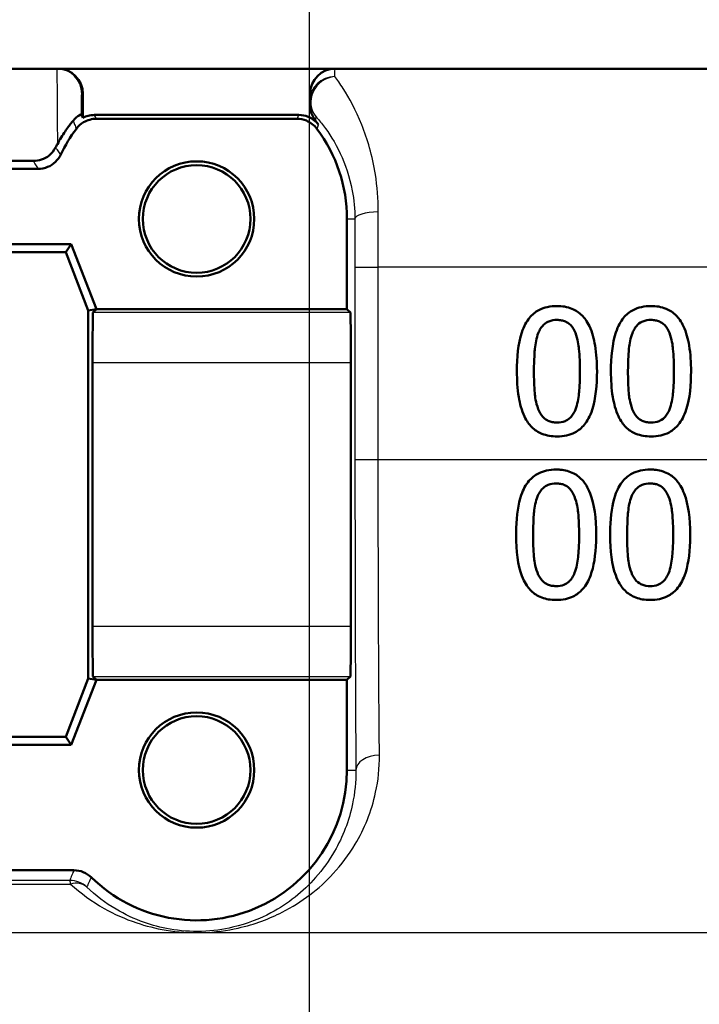
# Paper-space layout 'DF_1' of a CAD drawing. Units: millimetres. Extents: x 0 to 2100, y 0 to 3898.
# Drawn here: x 1036 to 1050, y 1494 to 1514 of the extents above; entities that cross this region are included whole.
import ezdxf

# ---------------------------------------------------------------- set-up
doc = ezdxf.new("R2010")
doc.units = ezdxf.units.MM
doc.header["$LTSCALE"] = 10
for name, color, linetype, lineweight in [('Centerline(ISO)', 7, 'Continuous', 25), ('Visible Edges(ISO)', 7, 'Continuous', 50), ('Visible Tangent Edges(ISO)', 7, 'Continuous', 25)]:
    doc.layers.add(name, color=color, linetype=linetype, lineweight=lineweight)

psp = doc.layouts.new('DF_1')

# ---------------------------------------------------------------- linework, layer by layer
at = {"layer": 'Centerline(ISO)', "linetype": 'Continuous'}
psp.add_line((1042.219, 1437.15), (1042.219, 1544.793), dxfattribs=at)
at = {"layer": 'Visible Edges(ISO)'}
for p, q in [((1097.919, 1512.65), (1031.24, 1512.65)), ((1037.699, 1512.15), (1037.699, 1511.669)), ((1042.232, 1512.15), (1042.232, 1511.92)), ((1042.007, 1511.726), (1037.931, 1511.726)), ((1041.969, 1511.65), (1037.969, 1511.65)), ((1036.807, 1510.65), (1031.631, 1510.65)), ((1042.969, 1507.85), (1042.969, 1509.65)), ((1030.969, 1509.15), (1037.469, 1509.15)), ((1037.469, 1509.15), (1037.358, 1508.988)), ((1037.469, 1509.15), (1037.969, 1507.85)), ((1037.358, 1508.988), (1031.08, 1508.988)), ((1037.808, 1507.82), (1037.358, 1508.988)), ((1037.969, 1507.85), (1037.808, 1507.82)), ((1037.969, 1507.85), (1037.901, 1507.782)), ((1037.969, 1507.85), (1042.969, 1507.85)), ((1042.969, 1507.85), (1043.037, 1507.782)), ((1037.808, 1500.48), (1037.808, 1507.82)), ((1037.893, 1506.782), (1037.893, 1501.518)), ((1043.045, 1506.782), (1043.045, 1501.518)), ((1037.358, 1499.311), (1037.808, 1500.48)), ((1037.969, 1500.45), (1037.469, 1499.15)), ((1037.969, 1500.45), (1037.808, 1500.48)), ((1037.901, 1500.518), (1037.969, 1500.45)), ((1042.969, 1500.45), (1037.969, 1500.45)), ((1043.037, 1500.518), (1042.969, 1500.45)), ((1042.969, 1498.65), (1042.969, 1500.45)), ((1031.08, 1499.311), (1037.358, 1499.311)), ((1037.469, 1499.15), (1037.358, 1499.311)), ((1037.469, 1499.15), (1030.969, 1499.15)), ((1030.918, 1496.65), (1037.52, 1496.65))]:
    psp.add_line(p, q, dxfattribs=at)
for centre, radius in [((1039.969, 1509.65), 1.15), ((1039.969, 1509.65), 1.074), ((1039.969, 1498.65), 1.15), ((1039.969, 1498.65), 1.074)]:
    psp.add_circle(centre, radius, dxfattribs=at)
for centre, radius, start, end in [((1042.732, 1512.15), 0.5, 90, 180), ((1039.969, 1509.65), 3.076, 37.724, 39.4051), ((1039.969, 1509.65), 3, 143.1299, 154.6233), ((1039.969, 1509.65), 3, 0, 36.8701), ((1039.969, 1498.65), 3, 225.5846, 0)]:
    psp.add_arc(centre, radius, start, end, dxfattribs=at)
for centre, major_axis, ratio, start_param, end_param in [((1037.199, 1512.15), (0.5, 0), 0.999993, 0, 1.570796), ((1037.901, 1506.782), (0, -1), 0.008727, 3.150319, 4.712389), ((1043.037, 1506.782), (0, 1), 0.008727, 4.712389, 6.274459), ((1037.901, 1501.518), (0, -1), 0.008727, 4.712389, 6.274459), ((1043.037, 1501.518), (0, 1), 0.008727, 3.150319, 4.712389)]:
    psp.add_ellipse(centre, major_axis=major_axis, ratio=ratio, start_param=start_param, end_param=end_param, dxfattribs=at)
for points, knots in [([(1042.232, 1511.92), (1042.232, 1511.863), (1042.242, 1511.806), (1042.281, 1511.698), (1042.31, 1511.647), (1042.346, 1511.603)], [0, 0, 0, 0, 0.01723884, 0.01723884, 0.03447707, 0.03447707, 0.03447707, 0.03447707]), ([(1037.504, 1511.611), (1037.496, 1511.601), (1037.488, 1511.591), (1037.439, 1511.529), (1037.392, 1511.468), (1037.293, 1511.322), (1037.242, 1511.238), (1037.191, 1511.145)], [0.08196013, 0.08196013, 0.08196013, 0.08196013, 0.08790757, 0.08790757, 0.11797484, 0.11797484, 0.14877962, 0.14877962, 0.14877962, 0.14877962]), ([(1037.504, 1511.611), (1037.547, 1511.663), (1037.593, 1511.697), (1037.655, 1511.733), (1037.67, 1511.738), (1037.67, 1511.737)], [-0.09147211, -0.09147211, -0.09147211, -0.09147211, -0.04296781, -0.04296781, 0, 0, 0, 0]), ([(1037.569, 1511.45), (1037.608, 1511.502), (1037.657, 1511.546), (1037.751, 1511.602), (1037.793, 1511.62), (1037.879, 1511.644), (1037.924, 1511.65), (1037.969, 1511.65)], [0, 0, 0, 0, 0.01953171, 0.01953171, 0.03299813, 0.03299813, 0.04646462, 0.04646462, 0.04646462, 0.04646462]), ([(1037.699, 1511.669), (1037.732, 1511.686), (1037.766, 1511.7), (1037.844, 1511.721), (1037.888, 1511.726), (1037.931, 1511.726)], [0.02154547, 0.02154547, 0.02154547, 0.02154547, 0.03262394, 0.03262394, 0.04571623, 0.04571623, 0.04571623, 0.04571623]), ([(1041.969, 1511.65), (1042.034, 1511.65), (1042.099, 1511.637), (1042.2, 1511.595), (1042.239, 1511.573), (1042.31, 1511.518), (1042.342, 1511.486), (1042.369, 1511.45)], [0, 0, 0, 0, 0.01953174, 0.01953174, 0.03299813, 0.03299813, 0.04646462, 0.04646462, 0.04646462, 0.04646462]), ([(1042.007, 1511.726), (1042.072, 1511.726), (1042.136, 1511.714), (1042.237, 1511.672), (1042.275, 1511.651), (1042.344, 1511.598), (1042.376, 1511.567), (1042.402, 1511.532)], [0, 0, 0, 0, 0.01953173, 0.01953173, 0.03262394, 0.03262394, 0.04571623, 0.04571623, 0.04571623, 0.04571623]), ([(1036.709, 1510.807), (1036.765, 1510.807), (1036.82, 1510.817), (1036.929, 1510.854), (1036.981, 1510.883), (1037.079, 1510.963), (1037.124, 1511.017), (1037.156, 1511.079)], [0, 0, 0, 0, 0.01697544, 0.01697544, 0.03581325, 0.03581325, 0.05894822, 0.05894822, 0.05894822, 0.05894822]), ([(1036.807, 1510.65), (1036.872, 1510.65), (1036.936, 1510.663), (1037.054, 1510.711), (1037.106, 1510.745), (1037.195, 1510.83), (1037.232, 1510.88), (1037.258, 1510.936)], [0, 0, 0, 0, 0.01953197, 0.01953197, 0.03804508, 0.03804508, 0.05655825, 0.05655825, 0.05655825, 0.05655825]), ([(1047.159, 1507.912), (1047.094, 1507.912), (1047.029, 1507.906), (1046.908, 1507.879), (1046.852, 1507.86), (1046.726, 1507.793), (1046.664, 1507.741), (1046.551, 1507.605), (1046.498, 1507.511), (1046.382, 1507.159), (1046.359, 1506.882), (1046.359, 1506.609)], [-0.2297019, -0.2297019, -0.2297019, -0.2297019, -0.1976608, -0.1976608, -0.168451, -0.168451, -0.1276183, -0.1276183, -0.0816339, -0.0816339, 0, 0, 0, 0]), ([(1047.957, 1506.611), (1047.957, 1506.781), (1047.947, 1506.958), (1047.897, 1507.255), (1047.862, 1507.39), (1047.757, 1507.611), (1047.706, 1507.678), (1047.6, 1507.783), (1047.533, 1507.827), (1047.363, 1507.897), (1047.261, 1507.912), (1047.159, 1507.912)], [-0.1301869, -0.1301869, -0.1301869, -0.1301869, -0.0997619, -0.0997619, -0.0759506, -0.0759506, -0.0557659, -0.0557659, -0.0309595, -0.0309595, 0, 0, 0, 0]), ([(1049.035, 1507.912), (1048.97, 1507.912), (1048.906, 1507.906), (1048.785, 1507.879), (1048.729, 1507.86), (1048.603, 1507.794), (1048.54, 1507.742), (1048.427, 1507.605), (1048.375, 1507.512), (1048.259, 1507.161), (1048.235, 1506.883), (1048.235, 1506.609)], [-0.2273611, -0.2273611, -0.2273611, -0.2273611, -0.1959595, -0.1959595, -0.167356, -0.167356, -0.127294, -0.127294, -0.0819353, -0.0819353, 0, 0, 0, 0]), ([(1049.833, 1506.611), (1049.833, 1506.78), (1049.824, 1506.957), (1049.774, 1507.253), (1049.739, 1507.387), (1049.636, 1507.607), (1049.584, 1507.675), (1049.478, 1507.782), (1049.411, 1507.827), (1049.24, 1507.897), (1049.138, 1507.912), (1049.035, 1507.912)], [-0.1329416, -0.1329416, -0.1329416, -0.1329416, -0.1015755, -0.1015755, -0.0769811, -0.0769811, -0.0563199, -0.0563199, -0.0313076, -0.0313076, 0, 0, 0, 0]), ([(1046.786, 1507.371), (1046.799, 1507.403), (1046.814, 1507.434), (1046.849, 1507.49), (1046.869, 1507.514), (1046.929, 1507.574), (1046.967, 1507.594), (1047.049, 1507.627), (1047.104, 1507.635), (1047.159, 1507.635)], [-0.03909306, -0.03909306, -0.03909306, -0.03909306, -0.03260064, -0.03260064, -0.02674294, -0.02674294, -0.01665849, -0.01665849, 0, 0, 0, 0]), ([(1047.159, 1507.635), (1047.19, 1507.635), (1047.22, 1507.632), (1047.277, 1507.621), (1047.304, 1507.614), (1047.353, 1507.592), (1047.392, 1507.571), (1047.473, 1507.485), (1047.503, 1507.431), (1047.526, 1507.375)], [-0.07563204, -0.07563204, -0.07563204, -0.07563204, -0.05474211, -0.05474211, -0.03590897, -0.03590897, -0.01813724, -0.01813724, 0, 0, 0, 0]), ([(1048.662, 1507.371), (1048.675, 1507.403), (1048.69, 1507.434), (1048.725, 1507.489), (1048.744, 1507.514), (1048.804, 1507.573), (1048.842, 1507.594), (1048.924, 1507.627), (1048.98, 1507.635), (1049.035, 1507.635)], [-0.0390286, -0.0390286, -0.0390286, -0.0390286, -0.03265223, -0.03265223, -0.0268904, -0.0268904, -0.01682142, -0.01682142, 0, 0, 0, 0]), ([(1049.035, 1507.635), (1049.066, 1507.635), (1049.096, 1507.632), (1049.153, 1507.621), (1049.18, 1507.614), (1049.229, 1507.592), (1049.268, 1507.571), (1049.349, 1507.485), (1049.379, 1507.431), (1049.402, 1507.375)], [-0.07582166, -0.07582166, -0.07582166, -0.07582166, -0.05490624, -0.05490624, -0.03605612, -0.03605612, -0.01817029, -0.01817029, 0, 0, 0, 0]), ([(1046.699, 1506.609), (1046.699, 1506.858), (1046.713, 1507.005), (1046.729, 1507.163), (1046.748, 1507.275), (1046.786, 1507.371)], [-0.04785026, -0.04785026, -0.04785026, -0.04785026, -0.03091117, -0.03091117, 0, 0, 0, 0]), ([(1047.526, 1507.375), (1047.574, 1507.254), (1047.59, 1507.121), (1047.612, 1506.914), (1047.617, 1506.756), (1047.617, 1506.611)], [-0.06228831, -0.06228831, -0.06228831, -0.06228831, -0.04346907, -0.04346907, 0, 0, 0, 0]), ([(1048.575, 1506.609), (1048.575, 1506.858), (1048.589, 1507.006), (1048.605, 1507.165), (1048.625, 1507.276), (1048.662, 1507.371)], [-0.04790555, -0.04790555, -0.04790555, -0.04790555, -0.03075578, -0.03075578, 0, 0, 0, 0]), ([(1049.402, 1507.375), (1049.45, 1507.254), (1049.466, 1507.121), (1049.488, 1506.914), (1049.493, 1506.756), (1049.493, 1506.611)], [-0.06228208, -0.06228208, -0.06228208, -0.06228208, -0.04347266, -0.04347266, 0, 0, 0, 0]), ([(1046.359, 1506.609), (1046.359, 1506.44), (1046.368, 1506.261), (1046.418, 1505.963), (1046.453, 1505.828), (1046.554, 1505.615), (1046.604, 1505.547), (1046.715, 1505.438), (1046.782, 1505.393), (1046.953, 1505.324), (1047.056, 1505.309), (1047.159, 1505.309)], [-0.1424446, -0.1424446, -0.1424446, -0.1424446, -0.1062221, -0.1062221, -0.0780814, -0.0780814, -0.0559799, -0.0559799, -0.0312288, -0.0312288, 0, 0, 0, 0]), ([(1046.784, 1505.856), (1046.734, 1505.987), (1046.72, 1506.114), (1046.703, 1506.309), (1046.699, 1506.47), (1046.699, 1506.609)], [-0.05839762, -0.05839762, -0.05839762, -0.05839762, -0.04174964, -0.04174964, 0, 0, 0, 0]), ([(1047.159, 1505.309), (1047.223, 1505.309), (1047.288, 1505.315), (1047.408, 1505.342), (1047.463, 1505.361), (1047.589, 1505.427), (1047.652, 1505.48), (1047.765, 1505.617), (1047.818, 1505.712), (1047.934, 1506.065), (1047.957, 1506.341), (1047.957, 1506.611)], [-0.2294305, -0.2294305, -0.2294305, -0.2294305, -0.1976255, -0.1976255, -0.168549, -0.168549, -0.1275139, -0.1275139, -0.0811362, -0.0811362, 0, 0, 0, 0]), ([(1047.617, 1506.611), (1047.617, 1506.373), (1047.604, 1506.234), (1047.586, 1506.061), (1047.566, 1505.946), (1047.528, 1505.85)], [-0.05255086, -0.05255086, -0.05255086, -0.05255086, -0.03116451, -0.03116451, 0, 0, 0, 0]), ([(1048.235, 1506.609), (1048.235, 1506.44), (1048.244, 1506.262), (1048.294, 1505.965), (1048.329, 1505.83), (1048.43, 1505.616), (1048.48, 1505.548), (1048.589, 1505.439), (1048.656, 1505.394), (1048.828, 1505.324), (1048.932, 1505.309), (1049.035, 1505.309)], [-0.1409676, -0.1409676, -0.1409676, -0.1409676, -0.1057538, -0.1057538, -0.0783528, -0.0783528, -0.0564787, -0.0564787, -0.031553, -0.031553, 0, 0, 0, 0]), ([(1048.66, 1505.856), (1048.61, 1505.987), (1048.596, 1506.114), (1048.579, 1506.309), (1048.575, 1506.47), (1048.575, 1506.609)], [-0.05839992, -0.05839992, -0.05839992, -0.05839992, -0.04175196, -0.04175196, 0, 0, 0, 0]), ([(1049.035, 1505.309), (1049.1, 1505.309), (1049.165, 1505.315), (1049.285, 1505.342), (1049.341, 1505.362), (1049.467, 1505.429), (1049.53, 1505.481), (1049.642, 1505.619), (1049.695, 1505.714), (1049.81, 1506.068), (1049.833, 1506.342), (1049.833, 1506.611)], [-0.2332596, -0.2332596, -0.2332596, -0.2332596, -0.2002554, -0.2002554, -0.1701085, -0.1701085, -0.1277855, -0.1277855, -0.0807494, -0.0807494, 0, 0, 0, 0]), ([(1049.493, 1506.611), (1049.493, 1506.373), (1049.48, 1506.234), (1049.462, 1506.061), (1049.442, 1505.946), (1049.404, 1505.85)], [-0.05256771, -0.05256771, -0.05256771, -0.05256771, -0.03118167, -0.03118167, 0, 0, 0, 0]), ([(1047.159, 1505.586), (1047.127, 1505.586), (1047.094, 1505.589), (1047.035, 1505.601), (1047.007, 1505.609), (1046.96, 1505.631), (1046.919, 1505.652), (1046.836, 1505.744), (1046.806, 1505.798), (1046.784, 1505.856)], [-0.08798752, -0.08798752, -0.08798752, -0.08798752, -0.06132944, -0.06132944, -0.03740527, -0.03740527, -0.01846486, -0.01846486, 0, 0, 0, 0]), ([(1047.528, 1505.85), (1047.515, 1505.818), (1047.501, 1505.787), (1047.466, 1505.731), (1047.448, 1505.707), (1047.388, 1505.648), (1047.35, 1505.627), (1047.268, 1505.594), (1047.214, 1505.586), (1047.159, 1505.586)], [-0.03932472, -0.03932472, -0.03932472, -0.03932472, -0.03273054, -0.03273054, -0.02677018, -0.02677018, -0.01652359, -0.01652359, 0, 0, 0, 0]), ([(1049.035, 1505.586), (1049.003, 1505.586), (1048.971, 1505.589), (1048.911, 1505.601), (1048.883, 1505.609), (1048.836, 1505.631), (1048.795, 1505.652), (1048.712, 1505.744), (1048.682, 1505.798), (1048.66, 1505.856)], [-0.0882854, -0.0882854, -0.0882854, -0.0882854, -0.06153364, -0.06153364, -0.03753847, -0.03753847, -0.01848375, -0.01848375, 0, 0, 0, 0]), ([(1049.404, 1505.85), (1049.392, 1505.818), (1049.377, 1505.787), (1049.343, 1505.732), (1049.324, 1505.708), (1049.265, 1505.648), (1049.227, 1505.627), (1049.145, 1505.594), (1049.09, 1505.586), (1049.035, 1505.586)], [-0.0391249, -0.0391249, -0.0391249, -0.0391249, -0.03270107, -0.03270107, -0.02688517, -0.02688517, -0.01669497, -0.01669497, 0, 0, 0, 0]), ([(1047.142, 1504.648), (1047.078, 1504.648), (1047.014, 1504.642), (1046.895, 1504.616), (1046.84, 1504.597), (1046.715, 1504.533), (1046.652, 1504.483), (1046.536, 1504.345), (1046.485, 1504.253), (1046.384, 1503.96), (1046.352, 1503.737), (1046.342, 1503.435), (1046.342, 1503.39), (1046.342, 1503.345)], [-0.2455053, -0.2455053, -0.2455053, -0.2455053, -0.2128474, -0.2128474, -0.1830779, -0.1830779, -0.1412332, -0.1412332, -0.0915117, -0.0915117, -0.0136227, -0.0136227, 0, 0, 0, 0]), ([(1047.94, 1503.347), (1047.94, 1503.674), (1047.904, 1503.956), (1047.77, 1504.3), (1047.716, 1504.376), (1047.626, 1504.482), (1047.565, 1504.533), (1047.409, 1504.613), (1047.319, 1504.636), (1047.197, 1504.647), (1047.17, 1504.648), (1047.142, 1504.648)], [-0.1087218, -0.1087218, -0.1087218, -0.1087218, -0.0789742, -0.0789742, -0.061526, -0.061526, -0.0369213, -0.0369213, -0.0084247, -0.0084247, 0, 0, 0, 0]), ([(1049.018, 1504.648), (1048.953, 1504.648), (1048.888, 1504.642), (1048.768, 1504.615), (1048.712, 1504.596), (1048.587, 1504.531), (1048.525, 1504.48), (1048.411, 1504.343), (1048.36, 1504.251), (1048.259, 1503.956), (1048.228, 1503.735), (1048.218, 1503.436), (1048.218, 1503.391), (1048.218, 1503.345)], [-0.2536423, -0.2536423, -0.2536423, -0.2536423, -0.2183868, -0.2183868, -0.1863002, -0.1863002, -0.1418611, -0.1418611, -0.0906591, -0.0906591, -0.0137652, -0.0137652, 0, 0, 0, 0]), ([(1049.816, 1503.347), (1049.816, 1503.671), (1049.78, 1503.951), (1049.648, 1504.296), (1049.593, 1504.373), (1049.504, 1504.48), (1049.443, 1504.531), (1049.287, 1504.613), (1049.196, 1504.636), (1049.074, 1504.647), (1049.046, 1504.648), (1049.018, 1504.648)], [-0.108845, -0.108845, -0.108845, -0.108845, -0.0796874, -0.0796874, -0.0622559, -0.0622559, -0.0373939, -0.0373939, -0.0085821, -0.0085821, 0, 0, 0, 0]), ([(1046.769, 1504.107), (1046.782, 1504.139), (1046.797, 1504.171), (1046.833, 1504.226), (1046.852, 1504.251), (1046.912, 1504.31), (1046.95, 1504.33), (1047.032, 1504.363), (1047.087, 1504.37), (1047.142, 1504.37)], [-0.03904978, -0.03904978, -0.03904978, -0.03904978, -0.03249379, -0.03249379, -0.02658821, -0.02658821, -0.01656234, -0.01656234, 0, 0, 0, 0]), ([(1047.142, 1504.37), (1047.172, 1504.37), (1047.202, 1504.368), (1047.259, 1504.358), (1047.285, 1504.35), (1047.334, 1504.328), (1047.373, 1504.308), (1047.456, 1504.221), (1047.486, 1504.168), (1047.508, 1504.111)], [-0.07453188, -0.07453188, -0.07453188, -0.07453188, -0.05441402, -0.05441402, -0.0362351, -0.0362351, -0.0183907, -0.0183907, 0, 0, 0, 0]), ([(1048.645, 1504.107), (1048.658, 1504.139), (1048.673, 1504.17), (1048.709, 1504.226), (1048.728, 1504.251), (1048.788, 1504.31), (1048.826, 1504.33), (1048.908, 1504.363), (1048.963, 1504.37), (1049.018, 1504.37)], [-0.03886792, -0.03886792, -0.03886792, -0.03886792, -0.03245267, -0.03245267, -0.02666585, -0.02666585, -0.0167027, -0.0167027, 0, 0, 0, 0]), ([(1049.018, 1504.37), (1049.048, 1504.37), (1049.078, 1504.368), (1049.134, 1504.358), (1049.16, 1504.35), (1049.21, 1504.329), (1049.249, 1504.308), (1049.331, 1504.221), (1049.362, 1504.168), (1049.384, 1504.111)], [-0.07430246, -0.07430246, -0.07430246, -0.07430246, -0.05442586, -0.05442586, -0.03645924, -0.03645924, -0.01848895, -0.01848895, 0, 0, 0, 0]), ([(1046.682, 1503.345), (1046.682, 1503.589), (1046.696, 1503.745), (1046.712, 1503.903), (1046.732, 1504.013), (1046.769, 1504.107)], [-0.0478385, -0.0478385, -0.0478385, -0.0478385, -0.03044193, -0.03044193, 0, 0, 0, 0]), ([(1047.508, 1504.111), (1047.556, 1503.991), (1047.572, 1503.858), (1047.595, 1503.649), (1047.6, 1503.494), (1047.6, 1503.347)], [-0.06443806, -0.06443806, -0.06443806, -0.06443806, -0.0445794, -0.0445794, 0, 0, 0, 0]), ([(1048.558, 1503.345), (1048.558, 1503.57), (1048.57, 1503.724), (1048.589, 1503.906), (1048.608, 1504.014), (1048.645, 1504.107)], [-0.05506712, -0.05506712, -0.05506712, -0.05506712, -0.03012914, -0.03012914, 0, 0, 0, 0]), ([(1049.384, 1504.111), (1049.432, 1503.991), (1049.448, 1503.859), (1049.471, 1503.649), (1049.476, 1503.494), (1049.476, 1503.347)], [-0.06450943, -0.06450943, -0.06450943, -0.06450943, -0.04459487, -0.04459487, 0, 0, 0, 0]), ([(1046.342, 1503.345), (1046.342, 1503.017), (1046.378, 1502.739), (1046.509, 1502.393), (1046.565, 1502.316), (1046.655, 1502.209), (1046.717, 1502.159), (1046.875, 1502.078), (1046.966, 1502.056), (1047.088, 1502.046), (1047.115, 1502.045), (1047.142, 1502.045)], [-0.1091407, -0.1091407, -0.1091407, -0.1091407, -0.0807399, -0.0807399, -0.0628265, -0.0628265, -0.0372472, -0.0372472, -0.0081433, -0.0081433, 0, 0, 0, 0]), ([(1046.767, 1502.592), (1046.716, 1502.724), (1046.703, 1502.851), (1046.685, 1503.045), (1046.682, 1503.2), (1046.682, 1503.345)], [-0.06160118, -0.06160118, -0.06160118, -0.06160118, -0.04421135, -0.04421135, 0, 0, 0, 0]), ([(1047.142, 1502.045), (1047.203, 1502.045), (1047.265, 1502.05), (1047.38, 1502.074), (1047.433, 1502.092), (1047.555, 1502.152), (1047.617, 1502.2), (1047.74, 1502.337), (1047.789, 1502.43), (1047.894, 1502.71), (1047.929, 1502.941), (1047.939, 1503.257), (1047.94, 1503.302), (1047.94, 1503.347)], [-0.223034, -0.223034, -0.223034, -0.223034, -0.1971409, -0.1971409, -0.1735362, -0.1735362, -0.1402968, -0.1402968, -0.0961181, -0.0961181, -0.0136923, -0.0136923, 0, 0, 0, 0]), ([(1047.6, 1503.347), (1047.6, 1503.13), (1047.589, 1502.987), (1047.568, 1502.797), (1047.549, 1502.682), (1047.51, 1502.586)], [-0.05835805, -0.05835805, -0.05835805, -0.05835805, -0.03158558, -0.03158558, 0, 0, 0, 0]), ([(1048.218, 1503.345), (1048.218, 1503.022), (1048.252, 1502.749), (1048.379, 1502.405), (1048.434, 1502.325), (1048.527, 1502.213), (1048.59, 1502.161), (1048.748, 1502.079), (1048.84, 1502.056), (1048.963, 1502.046), (1048.991, 1502.045), (1049.018, 1502.045)], [-0.1153629, -0.1153629, -0.1153629, -0.1153629, -0.0839324, -0.0839324, -0.0640721, -0.0640721, -0.03794, -0.03794, -0.0082991, -0.0082991, 0, 0, 0, 0]), ([(1048.643, 1502.592), (1048.592, 1502.724), (1048.579, 1502.851), (1048.561, 1503.045), (1048.558, 1503.2), (1048.558, 1503.345)], [-0.06161609, -0.06161609, -0.06161609, -0.06161609, -0.04422088, -0.04422088, 0, 0, 0, 0]), ([(1049.018, 1502.045), (1049.08, 1502.045), (1049.142, 1502.05), (1049.259, 1502.075), (1049.313, 1502.094), (1049.435, 1502.155), (1049.496, 1502.203), (1049.617, 1502.34), (1049.666, 1502.433), (1049.77, 1502.711), (1049.805, 1502.942), (1049.815, 1503.256), (1049.816, 1503.302), (1049.816, 1503.347)], [-0.2221742, -0.2221742, -0.2221742, -0.2221742, -0.1958818, -0.1958818, -0.1719944, -0.1719944, -0.1391857, -0.1391857, -0.0955683, -0.0955683, -0.0138731, -0.0138731, 0, 0, 0, 0]), ([(1049.476, 1503.347), (1049.476, 1503.11), (1049.462, 1502.964), (1049.444, 1502.797), (1049.425, 1502.682), (1049.387, 1502.586)], [-0.05130762, -0.05130762, -0.05130762, -0.05130762, -0.03153314, -0.03153314, 0, 0, 0, 0]), ([(1047.142, 1502.322), (1047.111, 1502.322), (1047.08, 1502.324), (1047.023, 1502.335), (1046.996, 1502.343), (1046.948, 1502.364), (1046.907, 1502.385), (1046.82, 1502.476), (1046.789, 1502.532), (1046.767, 1502.592)], [-0.08396283, -0.08396283, -0.08396283, -0.08396283, -0.06053129, -0.06053129, -0.03924326, -0.03924326, -0.01971636, -0.01971636, 0, 0, 0, 0]), ([(1047.51, 1502.586), (1047.498, 1502.552), (1047.482, 1502.519), (1047.444, 1502.461), (1047.424, 1502.435), (1047.365, 1502.381), (1047.33, 1502.361), (1047.247, 1502.329), (1047.194, 1502.322), (1047.142, 1502.322)], [-0.04253786, -0.04253786, -0.04253786, -0.04253786, -0.03416229, -0.03416229, -0.02667765, -0.02667765, -0.01588502, -0.01588502, 0, 0, 0, 0]), ([(1049.018, 1502.322), (1048.96, 1502.322), (1048.902, 1502.33), (1048.825, 1502.363), (1048.784, 1502.384), (1048.697, 1502.476), (1048.665, 1502.532), (1048.643, 1502.592)], [-0.08241882, -0.08241882, -0.08241882, -0.08241882, -0.03966325, -0.03966325, -0.01995277, -0.01995277, 0, 0, 0, 0]), ([(1049.387, 1502.586), (1049.373, 1502.552), (1049.357, 1502.518), (1049.32, 1502.46), (1049.3, 1502.435), (1049.241, 1502.381), (1049.206, 1502.361), (1049.123, 1502.329), (1049.07, 1502.322), (1049.018, 1502.322)], [-0.04313934, -0.04313934, -0.04313934, -0.04313934, -0.03453147, -0.03453147, -0.02683792, -0.02683792, -0.01595151, -0.01595151, 0, 0, 0, 0]), ([(1037.869, 1496.507), (1037.823, 1496.552), (1037.768, 1496.588), (1037.648, 1496.637), (1037.584, 1496.65), (1037.52, 1496.65)], [0, 0, 0, 0, 0.01943961, 0.01943961, 0.03887925, 0.03887925, 0.03887925, 0.03887925])]:
    psp.add_open_spline(points, degree=3, knots=knots, dxfattribs=at)
for points in [[(1037.67, 1511.737), (1037.68, 1511.714), (1037.689, 1511.692), (1037.699, 1511.669)], [(1037.156, 1511.079), (1037.167, 1511.101), (1037.179, 1511.123), (1037.191, 1511.145)], [(1031.733, 1510.813), (1033.398, 1510.81), (1035.073, 1510.809), (1036.709, 1510.807)]]:
    psp.add_open_spline(points, degree=3, dxfattribs=at)
at = {"layer": 'Visible Tangent Edges(ISO)'}
for p, q in [((1037.677, 1512.15), (1037.699, 1512.15)), ((1042.969, 1509.65), (1043.126, 1509.65)), ((1043.128, 1508.68), (1043.128, 1504.839)), ((1043.592, 1504.844), (1043.592, 1508.685)), ((1087.663, 1508.685), (1043.592, 1508.685)), ((1043.037, 1507.782), (1037.901, 1507.782)), ((1037.893, 1506.782), (1043.045, 1506.782)), ((1087.629, 1504.844), (1043.592, 1504.844)), ((1043.045, 1501.518), (1037.893, 1501.518)), ((1037.901, 1500.518), (1043.037, 1500.518)), ((1042.969, 1498.65), (1043.146, 1498.65)), ((1080.665, 1495.403), (1028.816, 1495.403))]:
    psp.add_line(p, q, dxfattribs=at)
for centre, major_axis, ratio, start_param, end_param in [((1037.177, 1512.15), (0, 0.5), 0.999993, 4.712389, 6.283185), ((1042.732, 1512.013), (-0.372, -0.334), 0.934357, 4.029786, 6.258693), ((1042.732, 1512.013), (-0.5, 0), 0.961008, 4.726174, 6.283185), ((1042.732, 1512.013), (-0.5, 0), 0.99991, 0, 0.707547), ((1043.626, 1509.65), (-0.5, -0.001), 0.286537, 4.779595, 6.274077), ((1043.628, 1508.68), (-0.5, 0), 0.008754, 4.783543, 6.274458), ((1043.628, 1504.839), (-0.5, 0), 0.008754, 4.783599, 6.274458), ((1043.646, 1498.65), (-0.5, -0.003), 0.599501, 4.76844, 6.272282), ((1037.438, 1495.947), (0.5, 0), 0.999968, 0.818263, 1.570796), ((1037.438, 1495.947), (0, 0.5), 0.065854, 5.739055, 6.27444), ((1037.438, 1495.947), (0.345, 0.362), 0.738907, 0.012951, 0.873553)]:
    psp.add_ellipse(centre, major_axis=major_axis, ratio=ratio, start_param=start_param, end_param=end_param, dxfattribs=at)
for points, knots in [([(1037.177, 1512.65), (1037.178, 1512.65), (1037.179, 1512.601), (1037.183, 1512.409), (1037.184, 1512.267), (1037.185, 1512.082), (1037.187, 1511.916), (1037.188, 1511.717), (1037.19, 1511.383), (1037.19, 1511.267), (1037.191, 1511.145)], [0, 0, 0, 0, 0.0940227, 0.0940227, 0.1880455, 0.1880455, 0.1880455, 0.2718501, 0.2718501, 0.3126854, 0.3126854, 0.3126854, 0.3126854]), ([(1042.725, 1512.494), (1042.726, 1512.525), (1042.727, 1512.552), (1042.729, 1512.625), (1042.731, 1512.65), (1042.732, 1512.65)], [0.49025672, 0.49025672, 0.49025672, 0.49025672, 0.51997002, 0.51997002, 0.58785097, 0.58785097, 0.58785097, 0.58785097]), ([(1043.592, 1509.793), (1043.593, 1510.051), (1043.572, 1510.303), (1043.476, 1510.912), (1043.378, 1511.245), (1043.148, 1511.824), (1043.014, 1512.067), (1042.832, 1512.35), (1042.773, 1512.431), (1042.725, 1512.494)], [0, 0, 0, 0, 0.0707833, 0.0707833, 0.1840365, 0.1840365, 0.3036037, 0.3036037, 0.3659372, 0.3659372, 0.3659372, 0.3659372]), ([(1037.671, 1511.791), (1037.671, 1511.887), (1037.672, 1511.965), (1037.674, 1512.107), (1037.675, 1512.15), (1037.677, 1512.15)], [-0.1592133, -0.1592133, -0.1592133, -0.1592133, -0.0940227, -0.0940227, 0, 0, 0, 0]), ([(1037.504, 1511.611), (1037.509, 1511.599), (1037.514, 1511.587), (1037.524, 1511.561), (1037.529, 1511.548), (1037.535, 1511.535), (1037.541, 1511.52), (1037.547, 1511.505), (1037.558, 1511.477), (1037.564, 1511.463), (1037.569, 1511.45)], [-1.7644, -1.7644, -1.7644, -1.7644, -1.379203, -1.379203, -0.951583, -0.951583, -0.951583, -0.475791, -0.475791, -0.050012, -0.050012, -0.050012, -0.050012]), ([(1037.969, 1511.65), (1037.963, 1511.662), (1037.957, 1511.675), (1037.944, 1511.7), (1037.938, 1511.713), (1037.931, 1511.726)], [0.0500124, 0.0500124, 0.0500124, 0.0500124, 0.4757914, 0.4757914, 0.9250539, 0.9250539, 0.9250539, 0.9250539]), ([(1042.007, 1511.726), (1042.001, 1511.714), (1041.994, 1511.701), (1041.982, 1511.675), (1041.975, 1511.663), (1041.969, 1511.65)], [-0.9250439, -0.9250439, -0.9250439, -0.9250439, -0.4866684, -0.4866684, -0.0500024, -0.0500024, -0.0500024, -0.0500024]), ([(1042.346, 1511.603), (1042.347, 1511.611), (1042.347, 1511.62), (1042.349, 1511.648), (1042.351, 1511.668), (1042.352, 1511.688)], [-1.0269643, -1.0269643, -1.0269643, -1.0269643, -0.8279198, -0.8279198, -0.3426626, -0.3426626, -0.3426626, -0.3426626]), ([(1042.352, 1511.688), (1042.395, 1511.641), (1042.447, 1511.58), (1042.609, 1511.367), (1042.728, 1511.183), (1042.933, 1510.747), (1043.021, 1510.495), (1043.107, 1510.035), (1043.126, 1509.845), (1043.126, 1509.65)], [-0.3659372, -0.3659372, -0.3659372, -0.3659372, -0.3036037, -0.3036037, -0.1840365, -0.1840365, -0.0707833, -0.0707833, 0, 0, 0, 0]), ([(1042.369, 1511.45), (1042.375, 1511.464), (1042.38, 1511.477), (1042.391, 1511.505), (1042.397, 1511.519), (1042.402, 1511.532)], [0.0500024, 0.0500024, 0.0500024, 0.0500024, 0.4866684, 0.4866684, 0.9250439, 0.9250439, 0.9250439, 0.9250439]), ([(1037.258, 1510.936), (1037.25, 1510.947), (1037.241, 1510.959), (1037.223, 1510.984), (1037.214, 1510.997), (1037.204, 1511.011), (1037.195, 1511.024), (1037.185, 1511.037), (1037.169, 1511.06), (1037.162, 1511.069), (1037.156, 1511.079)], [0.050014, 0.050014, 0.050014, 0.050014, 0.492048, 0.492048, 0.984096, 0.984096, 0.984096, 1.476144, 1.476144, 1.83328, 1.83328, 1.83328, 1.83328]), ([(1036.709, 1510.807), (1036.715, 1510.796), (1036.722, 1510.785), (1036.738, 1510.76), (1036.747, 1510.746), (1036.756, 1510.731), (1036.765, 1510.717), (1036.773, 1510.703), (1036.79, 1510.676), (1036.799, 1510.663), (1036.807, 1510.65)], [-1.855414, -1.855414, -1.855414, -1.855414, -1.476144, -1.476144, -0.984096, -0.984096, -0.984096, -0.492048, -0.492048, -0.050014, -0.050014, -0.050014, -0.050014]), ([(1043.126, 1509.65), (1043.127, 1509.493), (1043.127, 1509.333), (1043.128, 1509.008), (1043.128, 1508.844), (1043.128, 1508.68)], [-0.09804235, -0.09804235, -0.09804235, -0.09804235, -0.04902117, -0.04902117, 0, 0, 0, 0]), ([(1043.592, 1508.685), (1043.592, 1508.872), (1043.592, 1509.059), (1043.592, 1509.43), (1043.592, 1509.614), (1043.592, 1509.793)], [0, 0, 0, 0, 0.04902117, 0.04902117, 0.09804235, 0.09804235, 0.09804235, 0.09804235]), ([(1043.128, 1504.839), (1043.128, 1503.683), (1043.13, 1502.517), (1043.136, 1500.437), (1043.141, 1499.49), (1043.146, 1498.65)], [-0.6616352, -0.6616352, -0.6616352, -0.6616352, -0.3148945, -0.3148945, 0, 0, 0, 0]), ([(1043.616, 1498.949), (1043.609, 1499.749), (1043.603, 1500.651), (1043.595, 1502.632), (1043.592, 1503.743), (1043.592, 1504.844)], [0, 0, 0, 0, 0.3148945, 0.3148945, 0.6616352, 0.6616352, 0.6616352, 0.6616352]), ([(1037.455, 1496.375), (1037.655, 1496.191), (1037.877, 1496.028), (1038.32, 1495.778), (1038.534, 1495.68), (1038.951, 1495.54), (1039.144, 1495.489), (1039.582, 1495.418), (1039.836, 1495.399), (1040.34, 1495.414), (1040.584, 1495.449), (1041.136, 1495.572), (1041.419, 1495.682), (1042.073, 1496.016), (1042.408, 1496.272), (1042.859, 1496.761), (1043.006, 1496.957), (1043.317, 1497.478), (1043.459, 1497.825), (1043.592, 1498.443), (1043.619, 1498.692), (1043.616, 1498.949)], [-1.14013, -1.14013, -1.14013, -1.14013, -1.016115, -1.016115, -0.91681, -0.91681, -0.843455, -0.843455, -0.768272, -0.768272, -0.690755, -0.690755, -0.565948, -0.565948, -0.372781, -0.372781, -0.262642, -0.262642, -0.101016, -0.101016, 0, 0, 0, 0]), ([(1043.146, 1498.65), (1043.148, 1498.417), (1043.124, 1498.19), (1043.008, 1497.629), (1042.884, 1497.315), (1042.612, 1496.841), (1042.484, 1496.664), (1042.09, 1496.219), (1041.798, 1495.985), (1041.229, 1495.681), (1040.982, 1495.581), (1040.503, 1495.468), (1040.291, 1495.437), (1039.853, 1495.423), (1039.632, 1495.44), (1039.251, 1495.506), (1039.083, 1495.552), (1038.72, 1495.679), (1038.534, 1495.769), (1038.148, 1495.997), (1037.955, 1496.144), (1037.78, 1496.312)], [0, 0, 0, 0, 0.101016, 0.101016, 0.262642, 0.262642, 0.372781, 0.372781, 0.565948, 0.565948, 0.690755, 0.690755, 0.768272, 0.768272, 0.843455, 0.843455, 0.91681, 0.91681, 1.016115, 1.016115, 1.14013, 1.14013, 1.14013, 1.14013]), ([(1037.52, 1496.65), (1037.513, 1496.634), (1037.507, 1496.618), (1037.493, 1496.585), (1037.486, 1496.568), (1037.479, 1496.551), (1037.472, 1496.533), (1037.465, 1496.516), (1037.452, 1496.482), (1037.445, 1496.464), (1037.438, 1496.447)], [-2.324996, -2.324996, -2.324996, -2.324996, -1.781249, -1.781249, -1.187499, -1.187499, -1.187499, -0.59375, -0.59375, 0, 0, 0, 0]), ([(1037.438, 1496.447), (1036.897, 1496.447), (1036.357, 1496.446), (1035.278, 1496.445), (1034.74, 1496.445), (1034.203, 1496.444), (1033.666, 1496.443), (1033.13, 1496.443), (1032.063, 1496.441), (1031.532, 1496.44), (1031.003, 1496.439)], [-0.6501218, -0.6501218, -0.6501218, -0.6501218, -0.4875914, -0.4875914, -0.3250609, -0.3250609, -0.3250609, -0.1625305, -0.1625305, 0, 0, 0, 0]), ([(1037.78, 1496.312), (1037.787, 1496.329), (1037.795, 1496.345), (1037.81, 1496.379), (1037.818, 1496.395), (1037.825, 1496.412), (1037.833, 1496.428), (1037.84, 1496.445), (1037.855, 1496.477), (1037.862, 1496.492), (1037.869, 1496.507)], [0, 0, 0, 0, 0.59375, 0.59375, 1.187499, 1.187499, 1.187499, 1.781249, 1.781249, 2.324996, 2.324996, 2.324996, 2.324996]), ([(1031.059, 1496.367), (1031.584, 1496.368), (1032.112, 1496.369), (1033.173, 1496.371), (1033.705, 1496.371), (1034.239, 1496.372), (1034.773, 1496.373), (1035.308, 1496.373), (1036.38, 1496.374), (1036.918, 1496.375), (1037.455, 1496.375)], [0, 0, 0, 0, 0.1625305, 0.1625305, 0.3250609, 0.3250609, 0.3250609, 0.4875914, 0.4875914, 0.6501218, 0.6501218, 0.6501218, 0.6501218])]:
    psp.add_open_spline(points, degree=3, knots=knots, dxfattribs=at)
psp.add_open_spline([(1037.67, 1511.737), (1037.67, 1511.756), (1037.67, 1511.774), (1037.671, 1511.791)], degree=3, dxfattribs=at)

doc.saveas('drawing.dxf')
